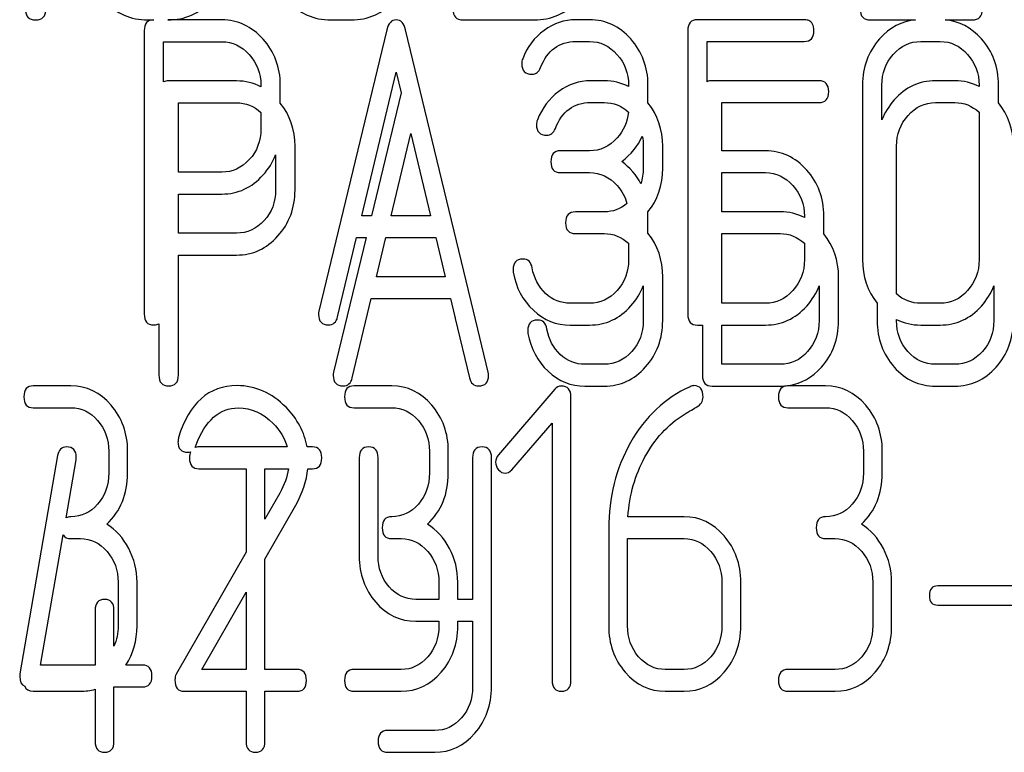
# Model space of a CAD drawing. Units: millimetres. Extents: x 0 to 8400, y -6 to 5940.
# Drawn here: x 4784 to 4800, y 4430 to 4442 of the extents above; entities that cross this region are included whole.
import ezdxf

# ---------------------------------------------------------------- set-up
doc = ezdxf.new("R2010")
doc.units = ezdxf.units.MM
doc.header["$LTSCALE"] = 462
doc.layers.get('0').update_dxf_attribs({"linetype": 'CONTINUOUS'})

msp = doc.modelspace()

# ---------------------------------------------------------------- linework, layer by layer
at = {"color": 7, "linetype": 'Continuous'}
for p, q in [((4786.427, 4441.901), (4786.53, 4441.901)), ((4787.644, 4441.901), (4786.76, 4441.901)), ((4789.429, 4441.901), (4789.762, 4441.901)), ((4791.597, 4441.901), (4792.764, 4441.901)), ((4793.668, 4441.904), (4793.446, 4441.904)), ((4797.186, 4441.904), (4795.437, 4441.904)), ((4798.271, 4441.901), (4799.012, 4441.901)), ((4799.495, 4441.901), (4799.939, 4441.901)), ((4786.371, 4441.722), (4786.371, 4437.083)), ((4790.347, 4441.74), (4789.234, 4437.129)), ((4791.766, 4437.129), (4790.653, 4441.74)), ((4795.278, 4441.725), (4795.278, 4437.079)), ((4786.689, 4440.884), (4786.689, 4441.543)), ((4786.689, 4441.543), (4787.644, 4441.543)), ((4793.446, 4441.547), (4793.668, 4441.547)), ((4795.596, 4440.888), (4795.596, 4441.547)), ((4795.596, 4441.547), (4797.186, 4441.547)), ((4799.095, 4441.547), (4799.413, 4441.547)), ((4789.937, 4438.691), (4790.5, 4441.046)), ((4790.5, 4441.046), (4790.581, 4440.708)), ((4787.885, 4440.901), (4786.772, 4440.901)), ((4788.283, 4440.832), (4788.283, 4440.804)), ((4788.601, 4440.537), (4788.601, 4440.832)), ((4793.909, 4440.904), (4793.687, 4440.904)), ((4794.308, 4440.832), (4794.308, 4440.809)), ((4794.626, 4440.54), (4794.626, 4440.832)), ((4797.428, 4440.904), (4795.678, 4440.904)), ((4798.141, 4440.832), (4798.141, 4437.973)), ((4798.459, 4440.261), (4798.459, 4440.832)), ((4799.654, 4440.904), (4799.336, 4440.904)), ((4800.052, 4440.832), (4800.052, 4440.809)), ((4800.37, 4440.542), (4800.37, 4440.832)), ((4790.581, 4440.708), (4790.094, 4438.691)), ((4786.931, 4439.406), (4786.931, 4440.543)), ((4786.931, 4440.543), (4787.885, 4440.543)), ((4793.687, 4440.547), (4793.909, 4440.547)), ((4795.837, 4439.756), (4795.837, 4440.547)), ((4795.837, 4440.547), (4797.428, 4440.547)), ((4799.336, 4440.547), (4799.654, 4440.547)), ((4788.283, 4440.383), (4788.283, 4440.114)), ((4800.052, 4440.388), (4800.052, 4437.973)), ((4790.417, 4438.691), (4790.74, 4440.042)), ((4790.74, 4440.042), (4791.063, 4438.691)), ((4788.842, 4439.114), (4788.842, 4439.832)), ((4794.549, 4439.832), (4794.549, 4439.474)), ((4794.867, 4439.474), (4794.867, 4439.832)), ((4798.7, 4437.411), (4798.7, 4439.832)), ((4788.524, 4439.688), (4788.524, 4439.114)), ((4793.668, 4439.756), (4793.194, 4439.756)), ((4796.55, 4439.756), (4795.837, 4439.756)), ((4787.644, 4439.406), (4786.931, 4439.406)), ((4793.194, 4439.399), (4793.668, 4439.399)), ((4795.837, 4438.756), (4795.837, 4439.399)), ((4795.837, 4439.399), (4796.55, 4439.399)), ((4786.931, 4438.406), (4786.931, 4439.048)), ((4786.931, 4439.048), (4787.644, 4439.048)), ((4790.094, 4438.691), (4789.937, 4438.691)), ((4791.063, 4438.691), (4790.417, 4438.691)), ((4793.909, 4438.756), (4793.436, 4438.756)), ((4794.626, 4438.404), (4794.626, 4438.687)), ((4796.791, 4438.756), (4795.837, 4438.756)), ((4797.189, 4438.687), (4797.189, 4438.661)), ((4797.508, 4438.394), (4797.508, 4438.687)), ((4787.885, 4438.406), (4786.931, 4438.406)), ((4790.008, 4438.334), (4789.475, 4436.129)), ((4789.54, 4437.036), (4789.851, 4438.334)), ((4789.851, 4438.334), (4790.008, 4438.334)), ((4790.178, 4437.691), (4790.332, 4438.334)), ((4790.332, 4438.334), (4791.149, 4438.334)), ((4791.149, 4438.334), (4791.303, 4437.691)), ((4793.436, 4438.399), (4793.909, 4438.399)), ((4795.837, 4437.258), (4795.837, 4438.399)), ((4795.837, 4438.399), (4796.791, 4438.399)), ((4794.308, 4438.24), (4794.308, 4437.973)), ((4797.189, 4438.24), (4797.189, 4437.973)), ((4786.931, 4436.083), (4786.931, 4438.048)), ((4786.931, 4438.048), (4787.885, 4438.048)), ((4791.303, 4437.691), (4790.178, 4437.691)), ((4794.549, 4437.544), (4794.549, 4436.973)), ((4794.867, 4436.973), (4794.867, 4437.687)), ((4797.431, 4437.542), (4797.431, 4436.973)), ((4797.749, 4436.973), (4797.749, 4437.687)), ((4800.293, 4437.542), (4800.293, 4436.973)), ((4789.781, 4436.036), (4790.092, 4437.334)), ((4790.092, 4437.334), (4791.389, 4437.334)), ((4791.389, 4437.334), (4791.461, 4437.036)), ((4793.668, 4437.258), (4793.35, 4437.258)), ((4796.55, 4437.258), (4795.837, 4437.258)), ((4798.382, 4437.257), (4798.382, 4436.973)), ((4799.413, 4437.258), (4799.095, 4437.258)), ((4791.766, 4437.127), (4791.766, 4437.129)), ((4792.007, 4436.129), (4791.766, 4437.127)), ((4786.613, 4436.92), (4786.613, 4436.083)), ((4791.469, 4437.006), (4791.702, 4436.036)), ((4793.35, 4436.901), (4793.668, 4436.901)), ((4795.437, 4436.901), (4795.519, 4436.901)), ((4795.519, 4436.901), (4795.519, 4436.079)), ((4795.837, 4436.258), (4795.837, 4436.901)), ((4795.837, 4436.901), (4796.55, 4436.901)), ((4798.7, 4436.973), (4798.7, 4436.992)), ((4799.095, 4436.901), (4799.413, 4436.901)), ((4793.909, 4436.258), (4793.591, 4436.258)), ((4796.791, 4436.258), (4795.837, 4436.258)), ((4799.654, 4436.258), (4799.336, 4436.258)), ((4785.171, 4435.904), (4784.553, 4435.904)), ((4790.427, 4435.904), (4789.809, 4435.904)), ((4793.101, 4435.85), (4792.177, 4434.775)), ((4793.591, 4435.901), (4793.909, 4435.901)), ((4795.678, 4435.901), (4796.791, 4435.901)), ((4797.537, 4435.904), (4796.919, 4435.904)), ((4799.336, 4435.901), (4799.654, 4435.901)), ((4793.364, 4431.079), (4793.364, 4435.725)), ((4784.553, 4435.547), (4785.171, 4435.547)), ((4789.809, 4435.547), (4790.427, 4435.547)), ((4796.919, 4435.547), (4797.537, 4435.547)), ((4792.393, 4434.528), (4793.055, 4435.293)), ((4793.055, 4435.293), (4793.055, 4431.079)), ((4785.79, 4434.832), (4785.79, 4434.474)), ((4786.099, 4434.474), (4786.099, 4434.832)), ((4788.712, 4434.904), (4787.268, 4434.904)), ((4789.126, 4434.904), (4789.041, 4434.904)), ((4791.045, 4434.832), (4791.045, 4434.474)), ((4791.354, 4434.474), (4791.354, 4434.832)), ((4798.156, 4434.832), (4798.156, 4434.474)), ((4798.465, 4434.474), (4798.465, 4434.832)), ((4784.952, 4434.761), (4784.334, 4431.187)), ((4785.091, 4433.743), (4785.255, 4434.69)), ((4789.895, 4434.725), (4789.895, 4433.117)), ((4790.204, 4433.117), (4790.204, 4434.725)), ((4791.753, 4434.725), (4791.753, 4432.406)), ((4792.062, 4430.973), (4792.062, 4434.725)), ((4787.268, 4434.547), (4788.04, 4434.547)), ((4788.04, 4434.547), (4788.04, 4433.181)), ((4788.35, 4433.722), (4788.35, 4434.547)), ((4788.35, 4434.547), (4788.734, 4434.547)), ((4789.054, 4434.547), (4789.126, 4434.547)), ((4788.594, 4434.149), (4788.35, 4433.722)), ((4788.35, 4433.067), (4788.853, 4433.949)), ((4795.219, 4433.76), (4794.298, 4433.76)), ((4793.982, 4433.563), (4793.982, 4431.973)), ((4784.674, 4431.33), (4785.043, 4433.463)), ((4785.171, 4433.402), (4785.326, 4433.402)), ((4790.427, 4433.402), (4790.582, 4433.402)), ((4794.291, 4431.973), (4794.291, 4433.402)), ((4794.291, 4433.402), (4795.219, 4433.402)), ((4797.537, 4433.402), (4797.692, 4433.402)), ((4788.04, 4433.181), (4786.896, 4431.179)), ((4788.35, 4431.258), (4788.35, 4433.067)), ((4785.944, 4432.687), (4785.944, 4431.973)), ((4786.253, 4431.973), (4786.253, 4432.687)), ((4791.2, 4432.687), (4791.2, 4432.406)), ((4791.509, 4432.406), (4791.509, 4432.687)), ((4795.837, 4432.687), (4795.837, 4431.973)), ((4796.146, 4431.973), (4796.146, 4432.687)), ((4798.31, 4432.687), (4798.31, 4431.973)), ((4798.619, 4431.973), (4798.619, 4432.687)), ((4787.317, 4431.258), (4788.04, 4432.525)), ((4788.04, 4432.525), (4788.04, 4431.258)), ((4801.003, 4432.627), (4799.374, 4432.627)), ((4791.2, 4432.406), (4790.823, 4432.406)), ((4791.753, 4432.406), (4791.509, 4432.406)), ((4785.567, 4432.227), (4785.567, 4431.33)), ((4785.876, 4431.642), (4785.876, 4432.227)), ((4799.374, 4432.312), (4801.003, 4432.312)), ((4790.823, 4432.048), (4791.2, 4432.048)), ((4791.2, 4432.048), (4791.2, 4431.973)), ((4791.509, 4431.973), (4791.509, 4432.048)), ((4791.509, 4432.048), (4791.753, 4432.048)), ((4791.753, 4432.048), (4791.753, 4430.973)), ((4785.567, 4431.33), (4784.674, 4431.33)), ((4786.343, 4431.33), (4786.071, 4431.33)), ((4788.04, 4431.258), (4787.317, 4431.258)), ((4788.875, 4431.258), (4788.35, 4431.258)), ((4790.582, 4431.258), (4789.809, 4431.258)), ((4795.219, 4431.258), (4794.91, 4431.258)), ((4797.692, 4431.258), (4796.919, 4431.258)), ((4785.567, 4430.934), (4785.567, 4430.079)), ((4785.876, 4430.079), (4785.876, 4430.973)), ((4785.876, 4430.973), (4786.343, 4430.973)), ((4784.553, 4430.901), (4785.326, 4430.901)), ((4787.026, 4430.901), (4788.04, 4430.901)), ((4788.04, 4430.901), (4788.04, 4430.079)), ((4788.35, 4430.079), (4788.35, 4430.901)), ((4788.35, 4430.901), (4788.875, 4430.901)), ((4789.809, 4430.901), (4790.582, 4430.901)), ((4794.91, 4430.901), (4795.219, 4430.901)), ((4796.919, 4430.901), (4797.692, 4430.901)), ((4791.132, 4430.258), (4790.359, 4430.258)), ((4790.359, 4429.901), (4791.132, 4429.901))]:
    msp.add_line(p, q, dxfattribs=at)
for centre, radius, start, end in [((4793.177, 4438.688), 1.449, 359.9834, 2.6831), ((4796.792, 4436.858), 0.958, 269.9502, 275.887), ((4796.798, 4436.798), 0.897, 275.9246, 278.9442), ((4787.143, 4434.993), 0.218, 162.937, 180.0312)]:
    msp.add_arc(centre, radius, start, end, dxfattribs=at)
for points in [[(4785.718, 4442.213), (4785.913, 4442.004), (4786.15, 4441.901), (4786.427, 4441.901)], [(4786.76, 4441.901), (4787.037, 4441.901), (4787.274, 4442.004), (4787.47, 4442.212)], [(4788.72, 4442.213), (4788.915, 4442.004), (4789.152, 4441.901), (4789.429, 4441.901)], [(4789.762, 4441.901), (4790.039, 4441.901), (4790.276, 4442.004), (4790.472, 4442.212)], [(4792.764, 4441.901), (4793.041, 4441.901), (4793.278, 4442.004), (4793.474, 4442.212)], [(4784.425, 4442.079), (4784.425, 4441.958), (4784.479, 4441.901), (4784.592, 4441.901)], [(4784.592, 4441.901), (4784.702, 4441.901), (4784.759, 4441.958), (4784.759, 4442.079)], [(4791.43, 4442.079), (4791.43, 4441.958), (4791.483, 4441.901), (4791.597, 4441.901)], [(4798.104, 4442.079), (4798.104, 4441.958), (4798.157, 4441.901), (4798.271, 4441.901)], [(4799.939, 4441.901), (4800.049, 4441.901), (4800.105, 4441.958), (4800.105, 4442.079)], [(4786.53, 4441.901), (4786.422, 4441.901), (4786.371, 4441.84), (4786.371, 4441.722)], [(4788.318, 4441.586), (4788.13, 4441.793), (4787.905, 4441.901), (4787.644, 4441.901)], [(4790.5, 4441.901), (4790.424, 4441.901), (4790.373, 4441.847), (4790.347, 4441.74)], [(4790.653, 4441.74), (4790.627, 4441.847), (4790.576, 4441.901), (4790.5, 4441.901)], [(4793.446, 4441.904), (4793.255, 4441.904), (4793.083, 4441.843), (4792.924, 4441.729)], [(4794.344, 4441.588), (4794.158, 4441.797), (4793.932, 4441.904), (4793.668, 4441.904)], [(4795.437, 4441.904), (4795.329, 4441.904), (4795.278, 4441.843), (4795.278, 4441.725)], [(4797.236, 4441.899), (4797.221, 4441.902), (4797.204, 4441.904), (4797.186, 4441.904)], [(4797.259, 4441.891), (4797.252, 4441.894), (4797.244, 4441.897), (4797.236, 4441.899)], [(4797.345, 4441.725), (4797.345, 4441.812), (4797.316, 4441.868), (4797.259, 4441.891)], [(4799.012, 4441.901), (4798.784, 4441.88), (4798.585, 4441.775), (4798.42, 4441.59)], [(4800.09, 4441.589), (4799.922, 4441.775), (4799.724, 4441.88), (4799.495, 4441.901)], [(4792.924, 4441.729), (4792.765, 4441.615), (4792.65, 4441.457), (4792.573, 4441.265)], [(4797.186, 4441.547), (4797.291, 4441.547), (4797.345, 4441.604), (4797.345, 4441.725)], [(4788.601, 4440.832), (4788.601, 4441.125), (4788.506, 4441.379), (4788.318, 4441.586)], [(4794.626, 4440.832), (4794.626, 4441.125), (4794.53, 4441.379), (4794.344, 4441.588)], [(4798.42, 4441.59), (4798.233, 4441.379), (4798.141, 4441.125), (4798.141, 4440.832)], [(4800.37, 4440.832), (4800.37, 4441.129), (4800.275, 4441.382), (4800.09, 4441.589)], [(4787.644, 4441.543), (4787.815, 4441.543), (4787.965, 4441.472), (4788.092, 4441.332)], [(4792.867, 4441.121), (4792.975, 4441.404), (4793.169, 4441.547), (4793.446, 4441.547)], [(4793.668, 4441.547), (4793.843, 4441.547), (4793.993, 4441.475), (4794.118, 4441.334)], [(4798.646, 4441.336), (4798.77, 4441.475), (4798.92, 4441.547), (4799.095, 4441.547)], [(4799.413, 4441.547), (4799.588, 4441.547), (4799.737, 4441.475), (4799.864, 4441.335)], [(4788.092, 4441.332), (4788.219, 4441.193), (4788.283, 4441.025), (4788.283, 4440.832)], [(4792.573, 4441.265), (4792.561, 4441.236), (4792.558, 4441.211), (4792.558, 4441.186)], [(4794.118, 4441.334), (4794.244, 4441.193), (4794.308, 4441.025), (4794.308, 4440.832)], [(4798.459, 4440.832), (4798.459, 4441.025), (4798.519, 4441.193), (4798.646, 4441.336)], [(4799.864, 4441.335), (4799.989, 4441.196), (4800.052, 4441.028), (4800.052, 4440.832)], [(4792.558, 4441.186), (4792.558, 4441.068), (4792.612, 4441.011), (4792.727, 4441.011)], [(4792.727, 4441.011), (4792.79, 4441.011), (4792.838, 4441.046), (4792.867, 4441.121)], [(4786.772, 4440.901), (4786.739, 4440.901), (4786.712, 4440.895), (4786.689, 4440.884)], [(4788.283, 4440.804), (4788.161, 4440.868), (4788.028, 4440.901), (4787.885, 4440.901)], [(4793.687, 4440.904), (4793.496, 4440.904), (4793.324, 4440.843), (4793.165, 4440.729)], [(4794.308, 4440.809), (4794.186, 4440.872), (4794.054, 4440.904), (4793.909, 4440.904)], [(4795.678, 4440.904), (4795.646, 4440.904), (4795.618, 4440.899), (4795.596, 4440.888)], [(4797.587, 4440.725), (4797.587, 4440.843), (4797.532, 4440.904), (4797.428, 4440.904)], [(4799.336, 4440.904), (4799.072, 4440.904), (4798.846, 4440.797), (4798.662, 4440.59)], [(4800.052, 4440.809), (4799.931, 4440.872), (4799.798, 4440.904), (4799.654, 4440.904)], [(4793.165, 4440.729), (4793.006, 4440.615), (4792.892, 4440.457), (4792.814, 4440.265)], [(4797.428, 4440.547), (4797.532, 4440.547), (4797.587, 4440.604), (4797.587, 4440.725)], [(4787.885, 4440.543), (4788.035, 4440.543), (4788.167, 4440.489), (4788.283, 4440.383)], [(4788.842, 4439.832), (4788.842, 4440.102), (4788.761, 4440.339), (4788.601, 4440.537)], [(4793.108, 4440.121), (4793.216, 4440.404), (4793.41, 4440.547), (4793.687, 4440.547)], [(4793.909, 4440.547), (4794.059, 4440.547), (4794.19, 4440.494), (4794.304, 4440.391)], [(4794.867, 4439.832), (4794.867, 4440.103), (4794.785, 4440.341), (4794.626, 4440.54)], [(4798.662, 4440.59), (4798.573, 4440.489), (4798.505, 4440.38), (4798.459, 4440.261)], [(4798.888, 4440.336), (4799.012, 4440.475), (4799.161, 4440.547), (4799.336, 4440.547)], [(4799.654, 4440.547), (4799.805, 4440.547), (4799.937, 4440.493), (4800.052, 4440.388)], [(4800.612, 4439.832), (4800.612, 4440.107), (4800.53, 4440.345), (4800.37, 4440.542)], [(4794.304, 4440.391), (4794.288, 4440.227), (4794.226, 4440.086), (4794.12, 4439.967)], [(4798.7, 4439.832), (4798.7, 4440.025), (4798.76, 4440.193), (4798.888, 4440.336)], [(4788.283, 4440.114), (4788.283, 4439.917), (4788.219, 4439.749), (4788.093, 4439.612)], [(4792.814, 4440.265), (4792.803, 4440.236), (4792.799, 4440.211), (4792.799, 4440.186)], [(4792.799, 4440.186), (4792.799, 4440.068), (4792.853, 4440.011), (4792.968, 4440.011)], [(4792.968, 4440.011), (4793.032, 4440.011), (4793.079, 4440.046), (4793.108, 4440.121)], [(4794.12, 4439.967), (4793.993, 4439.824), (4793.843, 4439.756), (4793.668, 4439.756)], [(4794.196, 4439.581), (4794.349, 4439.695), (4794.461, 4439.833), (4794.532, 4439.995)], [(4794.532, 4439.995), (4794.543, 4439.943), (4794.549, 4439.889), (4794.549, 4439.832)], [(4788.32, 4439.36), (4788.409, 4439.459), (4788.477, 4439.568), (4788.524, 4439.688)], [(4793.194, 4439.756), (4793.086, 4439.756), (4793.035, 4439.695), (4793.035, 4439.577)], [(4797.227, 4439.441), (4797.04, 4439.649), (4796.814, 4439.756), (4796.55, 4439.756)], [(4788.093, 4439.612), (4787.965, 4439.474), (4787.815, 4439.406), (4787.644, 4439.406)], [(4793.035, 4439.577), (4793.035, 4439.456), (4793.086, 4439.399), (4793.194, 4439.399)], [(4794.508, 4439.217), (4794.437, 4439.357), (4794.333, 4439.479), (4794.196, 4439.581)], [(4794.549, 4439.474), (4794.549, 4439.382), (4794.535, 4439.296), (4794.508, 4439.217)], [(4794.624, 4438.756), (4794.786, 4438.948), (4794.867, 4439.187), (4794.867, 4439.474)], [(4787.644, 4439.048), (4787.908, 4439.048), (4788.134, 4439.152), (4788.32, 4439.36)], [(4793.668, 4439.399), (4793.843, 4439.399), (4793.993, 4439.327), (4794.119, 4439.187)], [(4796.55, 4439.399), (4796.725, 4439.399), (4796.875, 4439.327), (4797.001, 4439.187)], [(4797.508, 4438.687), (4797.508, 4438.981), (4797.412, 4439.234), (4797.227, 4439.441)], [(4794.119, 4439.187), (4794.198, 4439.099), (4794.253, 4439), (4794.282, 4438.89)], [(4797.001, 4439.187), (4797.126, 4439.048), (4797.189, 4438.88), (4797.189, 4438.687)], [(4788.524, 4439.114), (4788.524, 4438.917), (4788.461, 4438.749), (4788.334, 4438.612)], [(4788.562, 4438.36), (4788.747, 4438.567), (4788.842, 4438.817), (4788.842, 4439.114)], [(4794.282, 4438.89), (4794.173, 4438.8), (4794.049, 4438.756), (4793.909, 4438.756)], [(4793.436, 4438.756), (4793.327, 4438.756), (4793.277, 4438.695), (4793.277, 4438.577)], [(4797.189, 4438.661), (4797.068, 4438.724), (4796.935, 4438.756), (4796.791, 4438.756)], [(4788.334, 4438.612), (4788.206, 4438.474), (4788.057, 4438.406), (4787.885, 4438.406)], [(4793.277, 4438.577), (4793.277, 4438.456), (4793.327, 4438.399), (4793.436, 4438.399)], [(4787.885, 4438.048), (4788.149, 4438.048), (4788.375, 4438.152), (4788.562, 4438.36)], [(4793.909, 4438.399), (4794.061, 4438.399), (4794.193, 4438.345), (4794.308, 4438.24)], [(4794.867, 4437.687), (4794.867, 4437.971), (4794.787, 4438.211), (4794.626, 4438.404)], [(4796.791, 4438.399), (4796.943, 4438.399), (4797.075, 4438.345), (4797.189, 4438.24)], [(4797.749, 4437.687), (4797.749, 4437.959), (4797.667, 4438.197), (4797.508, 4438.394)], [(4792.577, 4437.983), (4792.469, 4437.983), (4792.415, 4437.923), (4792.415, 4437.808)], [(4792.728, 4437.836), (4792.711, 4437.933), (4792.66, 4437.983), (4792.577, 4437.983)], [(4794.308, 4437.973), (4794.308, 4437.776), (4794.244, 4437.608), (4794.12, 4437.469)], [(4797.189, 4437.973), (4797.189, 4437.773), (4797.126, 4437.605), (4797.001, 4437.466)], [(4798.141, 4437.973), (4798.141, 4437.696), (4798.221, 4437.457), (4798.382, 4437.257)], [(4800.052, 4437.973), (4800.052, 4437.773), (4799.989, 4437.605), (4799.864, 4437.466)], [(4792.415, 4437.808), (4792.415, 4437.794), (4792.415, 4437.78), (4792.418, 4437.765)], [(4792.418, 4437.765), (4792.463, 4437.515), (4792.571, 4437.308), (4792.748, 4437.143)], [(4792.948, 4437.42), (4792.832, 4437.53), (4792.759, 4437.669), (4792.728, 4437.836)], [(4794.346, 4437.215), (4794.434, 4437.314), (4794.502, 4437.424), (4794.549, 4437.544)], [(4797.227, 4437.212), (4797.316, 4437.311), (4797.384, 4437.421), (4797.431, 4437.542)], [(4800.09, 4437.212), (4800.178, 4437.311), (4800.247, 4437.421), (4800.293, 4437.542)], [(4793.35, 4437.258), (4793.197, 4437.258), (4793.064, 4437.312), (4792.948, 4437.42)], [(4794.12, 4437.469), (4793.993, 4437.326), (4793.843, 4437.258), (4793.668, 4437.258)], [(4797.001, 4437.466), (4796.875, 4437.326), (4796.725, 4437.258), (4796.55, 4437.258)], [(4799.095, 4437.258), (4798.945, 4437.258), (4798.813, 4437.308), (4798.7, 4437.411)], [(4799.864, 4437.466), (4799.737, 4437.326), (4799.588, 4437.258), (4799.413, 4437.258)], [(4793.668, 4436.901), (4793.932, 4436.901), (4794.158, 4437.004), (4794.346, 4437.215)], [(4796.55, 4436.901), (4796.814, 4436.901), (4797.04, 4437.004), (4797.227, 4437.212)], [(4799.413, 4436.901), (4799.677, 4436.901), (4799.903, 4437.004), (4800.09, 4437.212)], [(4786.371, 4437.083), (4786.371, 4436.961), (4786.422, 4436.904), (4786.53, 4436.904)], [(4789.234, 4437.129), (4789.228, 4437.108), (4789.228, 4437.09), (4789.228, 4437.076)], [(4789.228, 4437.076), (4789.228, 4436.961), (4789.282, 4436.904), (4789.39, 4436.904)], [(4792.748, 4437.143), (4792.924, 4436.979), (4793.124, 4436.901), (4793.35, 4436.901)], [(4795.278, 4437.079), (4795.278, 4436.958), (4795.329, 4436.901), (4795.437, 4436.901)], [(4786.53, 4436.904), (4786.563, 4436.904), (4786.59, 4436.909), (4786.613, 4436.92)], [(4789.39, 4436.904), (4789.466, 4436.904), (4789.518, 4436.947), (4789.54, 4437.036)], [(4791.461, 4437.036), (4791.463, 4437.026), (4791.466, 4437.016), (4791.469, 4437.006)], [(4792.818, 4436.983), (4792.71, 4436.983), (4792.656, 4436.923), (4792.656, 4436.808)], [(4792.97, 4436.836), (4792.952, 4436.933), (4792.901, 4436.983), (4792.818, 4436.983)], [(4794.549, 4436.973), (4794.549, 4436.776), (4794.485, 4436.608), (4794.361, 4436.469)], [(4794.587, 4436.215), (4794.772, 4436.422), (4794.867, 4436.676), (4794.867, 4436.973)], [(4797.431, 4436.973), (4797.431, 4436.773), (4797.367, 4436.605), (4797.242, 4436.466)], [(4797.468, 4436.212), (4797.653, 4436.419), (4797.749, 4436.672), (4797.749, 4436.973)], [(4798.382, 4436.973), (4798.382, 4436.676), (4798.474, 4436.422), (4798.66, 4436.213)], [(4798.7, 4436.992), (4798.82, 4436.931), (4798.952, 4436.901), (4799.095, 4436.901)], [(4798.886, 4436.467), (4798.76, 4436.608), (4798.7, 4436.776), (4798.7, 4436.973)], [(4800.293, 4436.973), (4800.293, 4436.773), (4800.23, 4436.605), (4800.105, 4436.466)], [(4800.331, 4436.212), (4800.516, 4436.419), (4800.612, 4436.672), (4800.612, 4436.973)], [(4792.656, 4436.808), (4792.656, 4436.794), (4792.656, 4436.78), (4792.659, 4436.765)], [(4792.659, 4436.765), (4792.704, 4436.515), (4792.812, 4436.308), (4792.99, 4436.143)], [(4793.189, 4436.42), (4793.073, 4436.53), (4793, 4436.669), (4792.97, 4436.836)], [(4793.591, 4436.258), (4793.439, 4436.258), (4793.305, 4436.312), (4793.189, 4436.42)], [(4794.361, 4436.469), (4794.234, 4436.326), (4794.084, 4436.258), (4793.909, 4436.258)], [(4797.242, 4436.466), (4797.116, 4436.326), (4796.966, 4436.258), (4796.791, 4436.258)], [(4799.336, 4436.258), (4799.161, 4436.258), (4799.012, 4436.326), (4798.886, 4436.467)], [(4800.105, 4436.466), (4799.979, 4436.326), (4799.829, 4436.258), (4799.654, 4436.258)], [(4786.613, 4436.083), (4786.613, 4435.961), (4786.664, 4435.904), (4786.772, 4435.904)], [(4786.772, 4435.904), (4786.877, 4435.904), (4786.931, 4435.961), (4786.931, 4436.083)], [(4789.475, 4436.129), (4789.469, 4436.108), (4789.469, 4436.09), (4789.469, 4436.076)], [(4789.469, 4436.076), (4789.469, 4435.961), (4789.523, 4435.904), (4789.631, 4435.904)], [(4791.851, 4435.904), (4791.96, 4435.904), (4792.014, 4435.961), (4792.014, 4436.076)], [(4792.014, 4436.076), (4792.014, 4436.09), (4792.011, 4436.108), (4792.007, 4436.129)], [(4792.99, 4436.143), (4793.165, 4435.979), (4793.366, 4435.901), (4793.591, 4435.901)], [(4793.909, 4435.901), (4794.174, 4435.901), (4794.399, 4436.004), (4794.587, 4436.215)], [(4795.519, 4436.079), (4795.519, 4435.958), (4795.57, 4435.901), (4795.678, 4435.901)], [(4796.937, 4435.912), (4797.14, 4435.944), (4797.317, 4436.044), (4797.468, 4436.212)], [(4798.66, 4436.213), (4798.846, 4436.004), (4799.072, 4435.901), (4799.336, 4435.901)], [(4799.654, 4435.901), (4799.918, 4435.901), (4800.144, 4436.004), (4800.331, 4436.212)], [(4789.631, 4435.904), (4789.708, 4435.904), (4789.759, 4435.947), (4789.781, 4436.036)], [(4791.702, 4436.036), (4791.721, 4435.947), (4791.772, 4435.904), (4791.851, 4435.904)], [(4784.553, 4435.904), (4784.448, 4435.904), (4784.399, 4435.843), (4784.399, 4435.725)], [(4785.827, 4435.59), (4785.648, 4435.797), (4785.428, 4435.904), (4785.171, 4435.904)], [(4787.895, 4435.908), (4787.425, 4435.908), (4787.107, 4435.622), (4786.934, 4435.057)], [(4788.695, 4435.553), (4788.461, 4435.79), (4788.192, 4435.908), (4787.895, 4435.908)], [(4789.809, 4435.904), (4789.704, 4435.904), (4789.654, 4435.843), (4789.654, 4435.725)], [(4791.082, 4435.59), (4790.903, 4435.797), (4790.684, 4435.904), (4790.427, 4435.904)], [(4793.206, 4435.901), (4793.163, 4435.901), (4793.129, 4435.883), (4793.101, 4435.85)], [(4793.364, 4435.725), (4793.364, 4435.84), (4793.311, 4435.901), (4793.206, 4435.901)], [(4795.317, 4435.891), (4794.903, 4435.704), (4794.579, 4435.4), (4794.34, 4434.976)], [(4795.38, 4435.908), (4795.361, 4435.908), (4795.339, 4435.901), (4795.317, 4435.891)], [(4795.528, 4435.722), (4795.528, 4435.843), (4795.478, 4435.908), (4795.38, 4435.908)], [(4796.919, 4435.904), (4796.814, 4435.904), (4796.765, 4435.843), (4796.765, 4435.725)], [(4798.193, 4435.59), (4798.013, 4435.797), (4797.794, 4435.904), (4797.537, 4435.904)], [(4784.399, 4435.725), (4784.399, 4435.604), (4784.448, 4435.547), (4784.553, 4435.547)], [(4789.654, 4435.725), (4789.654, 4435.604), (4789.704, 4435.547), (4789.809, 4435.547)], [(4795.428, 4435.56), (4795.494, 4435.597), (4795.528, 4435.65), (4795.528, 4435.722)], [(4796.765, 4435.725), (4796.765, 4435.604), (4796.814, 4435.547), (4796.919, 4435.547)], [(4785.171, 4435.547), (4785.341, 4435.547), (4785.487, 4435.475), (4785.607, 4435.336)], [(4786.099, 4434.832), (4786.099, 4435.129), (4786.006, 4435.382), (4785.827, 4435.59)], [(4787.223, 4434.936), (4787.373, 4435.339), (4787.604, 4435.543), (4787.914, 4435.543)], [(4787.914, 4435.543), (4788.124, 4435.543), (4788.315, 4435.457), (4788.481, 4435.292)], [(4789.041, 4434.904), (4788.997, 4435.147), (4788.881, 4435.364), (4788.695, 4435.553)], [(4790.427, 4435.547), (4790.597, 4435.547), (4790.742, 4435.475), (4790.863, 4435.336)], [(4791.354, 4434.832), (4791.354, 4435.129), (4791.262, 4435.382), (4791.082, 4435.59)], [(4794.576, 4434.739), (4794.737, 4435.032), (4794.95, 4435.268), (4795.217, 4435.436)], [(4795.217, 4435.436), (4795.308, 4435.493), (4795.38, 4435.532), (4795.428, 4435.56)], [(4797.537, 4435.547), (4797.707, 4435.547), (4797.853, 4435.475), (4797.973, 4435.336)], [(4798.465, 4434.832), (4798.465, 4435.129), (4798.372, 4435.382), (4798.193, 4435.59)], [(4785.607, 4435.336), (4785.728, 4435.196), (4785.79, 4435.028), (4785.79, 4434.832)], [(4788.481, 4435.292), (4788.596, 4435.177), (4788.673, 4435.048), (4788.712, 4434.904)], [(4790.863, 4435.336), (4790.983, 4435.196), (4791.045, 4435.028), (4791.045, 4434.832)], [(4797.973, 4435.336), (4798.094, 4435.196), (4798.156, 4435.028), (4798.156, 4434.832)], [(4786.924, 4434.993), (4786.924, 4434.875), (4786.977, 4434.818), (4787.085, 4434.818)], [(4794.34, 4434.976), (4794.1, 4434.55), (4793.982, 4434.078), (4793.982, 4433.563)], [(4785.1, 4434.904), (4785.017, 4434.904), (4784.968, 4434.854), (4784.952, 4434.761)], [(4785.258, 4434.733), (4785.258, 4434.847), (4785.206, 4434.904), (4785.1, 4434.904)], [(4787.085, 4434.818), (4787.101, 4434.818), (4787.116, 4434.82), (4787.13, 4434.826)], [(4787.13, 4434.826), (4787.119, 4434.799), (4787.113, 4434.765), (4787.113, 4434.725)], [(4787.204, 4434.894), (4787.211, 4434.907), (4787.217, 4434.921), (4787.223, 4434.936)], [(4787.268, 4434.904), (4787.243, 4434.904), (4787.222, 4434.901), (4787.204, 4434.894)], [(4789.28, 4434.725), (4789.28, 4434.843), (4789.228, 4434.904), (4789.126, 4434.904)], [(4790.05, 4434.904), (4789.945, 4434.904), (4789.895, 4434.843), (4789.895, 4434.725)], [(4790.204, 4434.725), (4790.204, 4434.843), (4790.152, 4434.904), (4790.05, 4434.904)], [(4791.908, 4434.904), (4791.803, 4434.904), (4791.753, 4434.843), (4791.753, 4434.725)], [(4792.062, 4434.725), (4792.062, 4434.843), (4792.01, 4434.904), (4791.908, 4434.904)], [(4785.255, 4434.69), (4785.255, 4434.704), (4785.258, 4434.718), (4785.258, 4434.733)], [(4787.113, 4434.725), (4787.113, 4434.604), (4787.162, 4434.547), (4787.268, 4434.547)], [(4789.126, 4434.547), (4789.228, 4434.547), (4789.28, 4434.604), (4789.28, 4434.725)], [(4792.177, 4434.775), (4792.146, 4434.739), (4792.13, 4434.7), (4792.13, 4434.657)], [(4792.13, 4434.657), (4792.13, 4434.607), (4792.146, 4434.564), (4792.177, 4434.528)], [(4794.298, 4433.76), (4794.322, 4434.117), (4794.415, 4434.446), (4794.576, 4434.739)], [(4785.79, 4434.474), (4785.79, 4434.274), (4785.728, 4434.106), (4785.607, 4433.967)], [(4785.756, 4433.638), (4785.984, 4433.853), (4786.099, 4434.131), (4786.099, 4434.474)], [(4788.734, 4434.547), (4788.716, 4434.413), (4788.669, 4434.282), (4788.594, 4434.149)], [(4788.853, 4433.949), (4788.965, 4434.146), (4789.033, 4434.345), (4789.054, 4434.547)], [(4791.045, 4434.474), (4791.045, 4434.274), (4790.983, 4434.106), (4790.863, 4433.967)], [(4791.011, 4433.638), (4791.24, 4433.853), (4791.354, 4434.131), (4791.354, 4434.474)], [(4792.177, 4434.528), (4792.208, 4434.492), (4792.245, 4434.474), (4792.288, 4434.474)], [(4792.288, 4434.474), (4792.325, 4434.474), (4792.362, 4434.492), (4792.393, 4434.528)], [(4798.156, 4434.474), (4798.156, 4434.274), (4798.094, 4434.106), (4797.973, 4433.967)], [(4798.122, 4433.638), (4798.35, 4433.853), (4798.465, 4434.131), (4798.465, 4434.474)], [(4785.607, 4433.967), (4785.487, 4433.828), (4785.341, 4433.76), (4785.171, 4433.76)], [(4790.863, 4433.967), (4790.742, 4433.828), (4790.597, 4433.76), (4790.427, 4433.76)], [(4797.973, 4433.967), (4797.853, 4433.828), (4797.707, 4433.76), (4797.537, 4433.76)], [(4785.171, 4433.76), (4785.14, 4433.76), (4785.113, 4433.754), (4785.091, 4433.743)], [(4790.427, 4433.76), (4790.322, 4433.76), (4790.272, 4433.699), (4790.272, 4433.581)], [(4795.874, 4433.445), (4795.695, 4433.652), (4795.475, 4433.76), (4795.219, 4433.76)], [(4797.537, 4433.76), (4797.432, 4433.76), (4797.383, 4433.699), (4797.383, 4433.581)], [(4786.117, 4433.241), (4786.028, 4433.413), (4785.907, 4433.545), (4785.756, 4433.638)], [(4790.272, 4433.581), (4790.272, 4433.459), (4790.322, 4433.402), (4790.427, 4433.402)], [(4791.373, 4433.241), (4791.283, 4433.413), (4791.163, 4433.545), (4791.011, 4433.638)], [(4797.383, 4433.581), (4797.383, 4433.459), (4797.432, 4433.402), (4797.537, 4433.402)], [(4798.483, 4433.241), (4798.394, 4433.413), (4798.273, 4433.545), (4798.122, 4433.638)], [(4785.043, 4433.463), (4785.067, 4433.422), (4785.11, 4433.402), (4785.171, 4433.402)], [(4785.326, 4433.402), (4785.496, 4433.402), (4785.641, 4433.331), (4785.762, 4433.191)], [(4790.582, 4433.402), (4790.752, 4433.402), (4790.897, 4433.331), (4791.017, 4433.191)], [(4795.219, 4433.402), (4795.389, 4433.402), (4795.534, 4433.331), (4795.655, 4433.191)], [(4796.146, 4432.687), (4796.146, 4432.984), (4796.053, 4433.238), (4795.874, 4433.445)], [(4797.692, 4433.402), (4797.862, 4433.402), (4798.007, 4433.331), (4798.128, 4433.191)], [(4785.762, 4433.191), (4785.882, 4433.052), (4785.944, 4432.884), (4785.944, 4432.687)], [(4786.253, 4432.687), (4786.253, 4432.888), (4786.207, 4433.07), (4786.117, 4433.241)], [(4791.017, 4433.191), (4791.138, 4433.052), (4791.2, 4432.884), (4791.2, 4432.687)], [(4791.509, 4432.687), (4791.509, 4432.888), (4791.463, 4433.07), (4791.373, 4433.241)], [(4795.655, 4433.191), (4795.775, 4433.052), (4795.837, 4432.884), (4795.837, 4432.687)], [(4798.128, 4433.191), (4798.248, 4433.052), (4798.31, 4432.884), (4798.31, 4432.687)], [(4798.619, 4432.687), (4798.619, 4432.888), (4798.573, 4433.07), (4798.483, 4433.241)], [(4789.895, 4433.117), (4789.895, 4432.82), (4789.985, 4432.567), (4790.164, 4432.359)], [(4790.384, 4432.613), (4790.263, 4432.753), (4790.204, 4432.921), (4790.204, 4433.117)], [(4790.823, 4432.406), (4790.65, 4432.406), (4790.504, 4432.474), (4790.384, 4432.613)], [(4799.374, 4432.627), (4799.281, 4432.627), (4799.238, 4432.573), (4799.238, 4432.469)], [(4785.722, 4432.406), (4785.617, 4432.406), (4785.567, 4432.345), (4785.567, 4432.227)], [(4785.876, 4432.227), (4785.876, 4432.345), (4785.824, 4432.406), (4785.722, 4432.406)], [(4799.238, 4432.469), (4799.238, 4432.362), (4799.281, 4432.312), (4799.374, 4432.312)], [(4790.164, 4432.359), (4790.344, 4432.152), (4790.563, 4432.048), (4790.823, 4432.048)], [(4785.944, 4431.973), (4785.944, 4431.851), (4785.921, 4431.741), (4785.876, 4431.642)], [(4786.071, 4431.33), (4786.192, 4431.513), (4786.253, 4431.728), (4786.253, 4431.973)], [(4791.2, 4431.973), (4791.2, 4431.773), (4791.138, 4431.605), (4791.017, 4431.465)], [(4791.237, 4431.211), (4791.416, 4431.419), (4791.509, 4431.672), (4791.509, 4431.973)], [(4793.982, 4431.973), (4793.982, 4431.676), (4794.072, 4431.422), (4794.253, 4431.213)], [(4794.472, 4431.467), (4794.35, 4431.608), (4794.291, 4431.776), (4794.291, 4431.973)], [(4795.837, 4431.973), (4795.837, 4431.773), (4795.775, 4431.605), (4795.655, 4431.465)], [(4795.874, 4431.211), (4796.053, 4431.419), (4796.146, 4431.672), (4796.146, 4431.973)], [(4798.31, 4431.973), (4798.31, 4431.773), (4798.248, 4431.605), (4798.128, 4431.465)], [(4798.347, 4431.211), (4798.527, 4431.419), (4798.619, 4431.672), (4798.619, 4431.973)], [(4791.017, 4431.465), (4790.897, 4431.326), (4790.752, 4431.258), (4790.582, 4431.258)], [(4794.91, 4431.258), (4794.74, 4431.258), (4794.594, 4431.326), (4794.472, 4431.467)], [(4795.655, 4431.465), (4795.534, 4431.326), (4795.389, 4431.258), (4795.219, 4431.258)], [(4798.128, 4431.465), (4798.007, 4431.326), (4797.862, 4431.258), (4797.692, 4431.258)], [(4786.498, 4431.151), (4786.498, 4431.269), (4786.445, 4431.33), (4786.343, 4431.33)], [(4789.03, 4431.079), (4789.03, 4431.197), (4788.977, 4431.258), (4788.875, 4431.258)], [(4789.809, 4431.258), (4789.704, 4431.258), (4789.654, 4431.197), (4789.654, 4431.079)], [(4796.919, 4431.258), (4796.814, 4431.258), (4796.765, 4431.197), (4796.765, 4431.079)], [(4784.334, 4431.187), (4784.331, 4431.173), (4784.331, 4431.159), (4784.331, 4431.144)], [(4784.331, 4431.144), (4784.331, 4431.06), (4784.357, 4431.007), (4784.413, 4430.985)], [(4786.343, 4430.973), (4786.445, 4430.973), (4786.498, 4431.03), (4786.498, 4431.151)], [(4786.896, 4431.179), (4786.881, 4431.151), (4786.875, 4431.122), (4786.875, 4431.09)], [(4786.875, 4431.09), (4786.875, 4430.961), (4786.924, 4430.901), (4787.026, 4430.901)], [(4788.875, 4430.901), (4788.977, 4430.901), (4789.03, 4430.958), (4789.03, 4431.079)], [(4789.654, 4431.079), (4789.654, 4430.958), (4789.704, 4430.901), (4789.809, 4430.901)], [(4790.582, 4430.901), (4790.838, 4430.901), (4791.058, 4431.004), (4791.237, 4431.211)], [(4793.055, 4431.079), (4793.055, 4430.958), (4793.104, 4430.901), (4793.209, 4430.901)], [(4793.209, 4430.901), (4793.311, 4430.901), (4793.364, 4430.958), (4793.364, 4431.079)], [(4794.253, 4431.213), (4794.434, 4431.004), (4794.653, 4430.901), (4794.91, 4430.901)], [(4795.219, 4430.901), (4795.475, 4430.901), (4795.695, 4431.004), (4795.874, 4431.211)], [(4796.765, 4431.079), (4796.765, 4430.958), (4796.814, 4430.901), (4796.919, 4430.901)], [(4797.692, 4430.901), (4797.949, 4430.901), (4798.168, 4431.004), (4798.347, 4431.211)], [(4784.413, 4430.985), (4784.434, 4430.928), (4784.48, 4430.901), (4784.553, 4430.901)], [(4785.326, 4430.901), (4785.41, 4430.901), (4785.491, 4430.912), (4785.567, 4430.934)], [(4791.753, 4430.973), (4791.753, 4430.773), (4791.692, 4430.605), (4791.57, 4430.466)], [(4791.79, 4430.212), (4791.97, 4430.419), (4792.062, 4430.672), (4792.062, 4430.973)], [(4791.57, 4430.466), (4791.447, 4430.326), (4791.302, 4430.258), (4791.132, 4430.258)], [(4790.359, 4430.258), (4790.254, 4430.258), (4790.204, 4430.197), (4790.204, 4430.079)], [(4791.132, 4429.901), (4791.389, 4429.901), (4791.608, 4430.004), (4791.79, 4430.212)], [(4785.567, 4430.079), (4785.567, 4429.958), (4785.617, 4429.901), (4785.722, 4429.901)], [(4785.722, 4429.901), (4785.824, 4429.901), (4785.876, 4429.958), (4785.876, 4430.079)], [(4788.04, 4430.079), (4788.04, 4429.958), (4788.09, 4429.901), (4788.195, 4429.901)], [(4788.195, 4429.901), (4788.297, 4429.901), (4788.35, 4429.958), (4788.35, 4430.079)], [(4790.204, 4430.079), (4790.204, 4429.958), (4790.254, 4429.901), (4790.359, 4429.901)]]:
    msp.add_open_spline(points, degree=3, dxfattribs=at)

doc.saveas('drawing.dxf')
